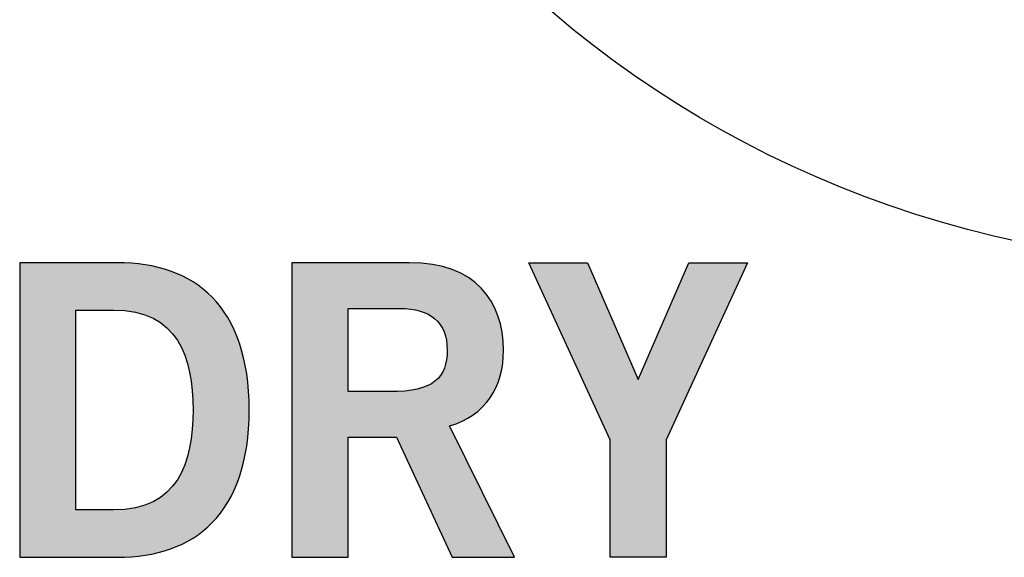
# Model space of a CAD drawing. Extents: x 0 to 19, y 0 to 1.7.
# Drawn here: x 14.3 to 14.6, y 0.4 to 0.5 of the extents above; entities that cross this region are included whole.
import ezdxf

# ---------------------------------------------------------------- set-up
doc = ezdxf.new("R2010")
doc.units = 0
doc.header["$MEASUREMENT"] = 0
doc.layers.add('HARDWARE', color=7, linetype='CONTINUOUS')
doc.layers.add('WHITE', color=7, linetype='CONTINUOUS')

# ---------------------------------------------------------------- blocks, each defined once
blk = doc.blocks.new('BLOCK_80')
at = {"layer": 'WHITE'}
h = blk.add_hatch(color=7, dxfattribs=at)
h.dxf.hatch_style = 2
edge = h.paths.add_edge_path()
edge.add_spline(control_points=[(14.31497, 0.46198), (14.31497, 0.46198), (14.34151, 0.46198), (14.34151, 0.46198), (14.36273, 0.46198), (14.37737, 0.45022), (14.3775, 0.4219), (14.37737, 0.39358), (14.36273, 0.38181), (14.34151, 0.38181), (14.34151, 0.38181), (14.31497, 0.38181), (14.31497, 0.38181), (14.31497, 0.38181), (14.31497, 0.46198), (14.31497, 0.46198)], knot_values=[0, 0, 0, 0, 1, 1, 1, 2, 2, 2, 3, 3, 3, 4, 4, 4, 5, 5, 5, 5], degree=3, periodic=1)
edge = h.paths.add_edge_path()
edge.add_spline(control_points=[(14.3303, 0.39469), (14.3303, 0.39469), (14.34051, 0.39469), (14.34051, 0.39469), (14.35806, 0.39469), (14.36217, 0.40758), (14.36217, 0.4219), (14.36217, 0.43623), (14.35806, 0.44911), (14.34051, 0.44911), (14.34051, 0.44911), (14.3303, 0.44911), (14.3303, 0.44911), (14.3303, 0.44911), (14.3303, 0.39469), (14.3303, 0.39469)], knot_values=[0, 0, 0, 0, 1, 1, 1, 2, 2, 2, 3, 3, 3, 4, 4, 4, 5, 5, 5, 5], degree=3, periodic=1)
h = blk.add_hatch(color=7, dxfattribs=at)
h.dxf.hatch_style = 2
edge = h.paths.add_edge_path()
edge.add_spline(control_points=[(14.38908, 0.38181), (14.38908, 0.38181), (14.38908, 0.46198), (14.38908, 0.46198), (14.38908, 0.46198), (14.42106, 0.46198), (14.42106, 0.46198), (14.43928, 0.46198), (14.4466, 0.45144), (14.44671, 0.43822), (14.44682, 0.42834), (14.44183, 0.42034), (14.43205, 0.41756), (14.43205, 0.41756), (14.44971, 0.38181), (14.44971, 0.38181), (14.44971, 0.38181), (14.43273, 0.38181), (14.43273, 0.38181), (14.43273, 0.38181), (14.41762, 0.41446), (14.41762, 0.41446), (14.41762, 0.41446), (14.40441, 0.41446), (14.40441, 0.41446), (14.40441, 0.41446), (14.40441, 0.38181), (14.40441, 0.38181), (14.40441, 0.38181), (14.38908, 0.38181), (14.38908, 0.38181)], knot_values=[0, 0, 0, 0, 1, 1, 1, 2, 2, 2, 3, 3, 3, 4, 4, 4, 5, 5, 5, 6, 6, 6, 7, 7, 7, 8, 8, 8, 9, 9, 9, 10, 10, 10, 10], degree=3, periodic=1)
edge = h.paths.add_edge_path()
edge.add_spline(control_points=[(14.40441, 0.42689), (14.40441, 0.42689), (14.41573, 0.42689), (14.41573, 0.42689), (14.42772, 0.42689), (14.43138, 0.43066), (14.43138, 0.43822), (14.43138, 0.44577), (14.42684, 0.44954), (14.41839, 0.44954), (14.41839, 0.44954), (14.40441, 0.44954), (14.40441, 0.44954), (14.40441, 0.44954), (14.40441, 0.42689), (14.40441, 0.42689)], knot_values=[0, 0, 0, 0, 1, 1, 1, 2, 2, 2, 3, 3, 3, 4, 4, 4, 5, 5, 5, 5], degree=3, periodic=1)
h = blk.add_hatch(color=7, dxfattribs=at)
h.dxf.hatch_style = 2
h.paths.add_polyline_path([(14.4834, 0.43023), (14.49717, 0.46198), (14.51316, 0.46198), (14.49106, 0.41379), (14.49106, 0.38181), (14.47574, 0.38181), (14.47574, 0.41379), (14.45364, 0.46198), (14.46963, 0.46198)])
blk.add_lwpolyline([(14.4834, 0.43023), (14.49717, 0.46198), (14.51316, 0.46198), (14.49106, 0.41379), (14.49106, 0.38181), (14.47574, 0.38181), (14.47574, 0.41379), (14.45364, 0.46198), (14.46963, 0.46198), (14.4834, 0.43023)], dxfattribs=at)
for points, knots in [([(14.31497, 0.46198), (14.31497, 0.46198), (14.34151, 0.46198), (14.34151, 0.46198), (14.36273, 0.46198), (14.37737, 0.45022), (14.3775, 0.4219), (14.37737, 0.39358), (14.36273, 0.38181), (14.34151, 0.38181), (14.34151, 0.38181), (14.31497, 0.38181), (14.31497, 0.38181), (14.31497, 0.38181), (14.31497, 0.46198), (14.31497, 0.46198)], [0, 0, 0, 0, 1, 1, 1, 2, 2, 2, 3, 3, 3, 4, 4, 4, 5, 5, 5, 5]), ([(14.38908, 0.38181), (14.38908, 0.38181), (14.38908, 0.46198), (14.38908, 0.46198), (14.38908, 0.46198), (14.42106, 0.46198), (14.42106, 0.46198), (14.43928, 0.46198), (14.4466, 0.45144), (14.44671, 0.43822), (14.44682, 0.42834), (14.44183, 0.42034), (14.43205, 0.41756), (14.43205, 0.41756), (14.44971, 0.38181), (14.44971, 0.38181), (14.44971, 0.38181), (14.43273, 0.38181), (14.43273, 0.38181), (14.43273, 0.38181), (14.41762, 0.41446), (14.41762, 0.41446), (14.41762, 0.41446), (14.40441, 0.41446), (14.40441, 0.41446), (14.40441, 0.41446), (14.40441, 0.38181), (14.40441, 0.38181), (14.40441, 0.38181), (14.38908, 0.38181), (14.38908, 0.38181)], [0, 0, 0, 0, 1, 1, 1, 2, 2, 2, 3, 3, 3, 4, 4, 4, 5, 5, 5, 6, 6, 6, 7, 7, 7, 8, 8, 8, 9, 9, 9, 10, 10, 10, 10]), ([(14.3303, 0.39469), (14.3303, 0.39469), (14.34051, 0.39469), (14.34051, 0.39469), (14.35806, 0.39469), (14.36217, 0.40758), (14.36217, 0.4219), (14.36217, 0.43623), (14.35806, 0.44911), (14.34051, 0.44911), (14.34051, 0.44911), (14.3303, 0.44911), (14.3303, 0.44911), (14.3303, 0.44911), (14.3303, 0.39469), (14.3303, 0.39469)], [0, 0, 0, 0, 1, 1, 1, 2, 2, 2, 3, 3, 3, 4, 4, 4, 5, 5, 5, 5]), ([(14.40441, 0.42689), (14.40441, 0.42689), (14.41573, 0.42689), (14.41573, 0.42689), (14.42772, 0.42689), (14.43138, 0.43066), (14.43138, 0.43822), (14.43138, 0.44577), (14.42684, 0.44954), (14.41839, 0.44954), (14.41839, 0.44954), (14.40441, 0.44954), (14.40441, 0.44954), (14.40441, 0.44954), (14.40441, 0.42689), (14.40441, 0.42689)], [0, 0, 0, 0, 1, 1, 1, 2, 2, 2, 3, 3, 3, 4, 4, 4, 5, 5, 5, 5])]:
    blk.add_open_spline(points, degree=3, knots=knots, dxfattribs=at)
blk = doc.blocks.new('BLOCK_149')
at = {"layer": 'HARDWARE', "color": 7}
for points in [[(14.92939, 0.69051), (14.96224, 0.84649), (14.86244, 0.99955), (14.70649, 1.03239), (14.55051, 1.06524), (14.39746, 0.96541), (14.36461, 0.80943), (14.33176, 0.65351), (14.43159, 0.50045), (14.58754, 0.46761), (14.74349, 0.43476), (14.89657, 0.53457), (14.92939, 0.69051)], [(14.8603, 0.7052), (14.8355, 0.5874), (14.71992, 0.51204), (14.60211, 0.53685), (14.48432, 0.56166), (14.40896, 0.67725), (14.43376, 0.79502), (14.45855, 0.91281), (14.57416, 0.98819), (14.69195, 0.96338), (14.80973, 0.93859), (14.8851, 0.82298), (14.8603, 0.7052)]]:
    blk.add_open_spline(points, degree=3, knots=[0, 0, 0, 0, 1, 1, 1, 2, 2, 2, 3, 3, 3, 4, 4, 4, 4], dxfattribs=at)
blk = doc.blocks.new('BLOCK_148')
at = {"layer": 'HARDWARE'}
blk.add_blockref('BLOCK_149', (0, 0), dxfattribs=at)

msp = doc.modelspace()

# ---------------------------------------------------------------- block references
at = {"layer": 'HARDWARE'}
msp.add_blockref('BLOCK_148', (0, 0), dxfattribs=at)
at = {"layer": 'WHITE'}
msp.add_blockref('BLOCK_80', (0, 0), dxfattribs=at)

doc.saveas('drawing.dxf')
